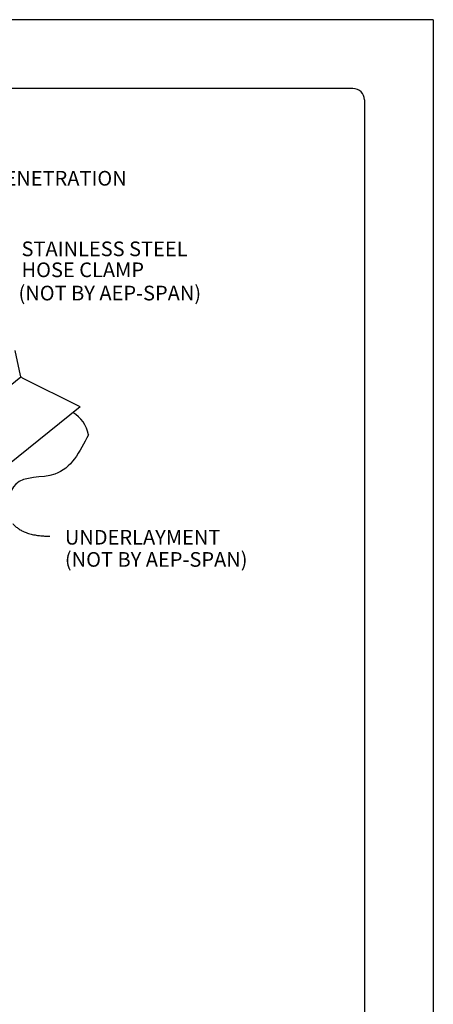
# Model space of a CAD drawing. Extents: x -664 to 98, y -76 to 761.
# Drawn here: x 86 to 89, y -58 to -53 of the extents above; entities that cross this region are included whole.
import ezdxf

# ---------------------------------------------------------------- set-up
doc = ezdxf.new("R2010")
doc.units = 0
doc.header["$MEASUREMENT"] = 0
for name, color, linetype in [('BORDER', 9, 'CONTINUOUS'), ('DIM', 4, 'CONTINUOUS'), ('DWG', 2, 'CONTINUOUS')]:
    doc.layers.add(name, color=color, linetype=linetype)
doc.styles.add('STD', font='simplex.shx', dxfattribs={"height": 0.125})

msp = doc.modelspace()

# ---------------------------------------------------------------- linework, layer by layer
at = {"layer": 'BORDER'}
for p, q in [((88.66371, -52.68315), (80.16371, -52.68315)), ((88.66371, -52.68315), (88.66371, -63.68315)), ((88.22621, -53.05815), (80.78871, -53.05815)), ((88.28871, -53.12065), (88.28871, -63.24565))]:
    msp.add_line(p, q, dxfattribs=at)
msp.add_arc((88.22621, -53.12065), 0.0625, 0, 90, dxfattribs=at)
at = {"layer": 'DIM', "color": 5}
msp.add_lwpolyline([(86.37338, -55.43138, 0.018247), (86.38315, -55.44199, 0.032463), (86.38923, -55.44737, 0.004555), (86.40398, -55.4586, 0.018328), (86.40777, -55.46123, 0.016001), (86.41845, -55.46757, 0.016768), (86.42901, -55.47295, 0.014035), (86.44119, -55.47824, 0.01489), (86.45294, -55.48254, 0.012119), (86.46661, -55.48673, 0.012966), (86.47956, -55.49001, 0.010389), (86.4947, -55.49308, 0.011171), (86.50888, -55.49534, 0.008894), (86.51265, -55.49578, 0.00119), (86.54089, -55.49853, 0.016026), (86.5533, -55.49931, 0.008936), (86.5756, -55.4996)], format="xyb", dxfattribs=at)
at = {"layer": 'DWG'}
for p, q in [((86.3839, -54.48661), (86.4145, -54.62281)), ((84.9661, -55.80061), (86.4181, -54.63001)), ((86.4145, -54.62281), (86.4157, -54.62641)), ((86.4145, -54.62281), (86.4157, -54.62641)), ((86.4157, -54.62641), (86.4181, -54.63001)), ((86.4181, -54.63001), (86.4211, -54.63301)), ((86.4211, -54.63301), (86.4241, -54.63541)), ((86.4211, -54.63301), (86.4241, -54.63541)), ((86.4241, -54.63541), (86.7391, -54.79261)), ((86.7397, -54.79501), (85.2871, -55.96321))]:
    msp.add_line(p, q, dxfattribs=at)
msp.add_arc((86.6141, -54.97678), 0.17383, 10.00888, 60.03017, dxfattribs=at)
msp.add_spline([(86.78529, -54.94657), (86.60181, -55.16142), (86.38985, -55.21534), (86.32241, -55.3771), (85.96199, -55.60279), (85.77315, -55.83003), (85.43402, -56.02067), (85.39356, -56.13622), (85.2925, -56.17861)], degree=3, dxfattribs=at)

# ---------------------------------------------------------------- texts
at = {"layer": 'DIM', "style": 'STD'}
for s, p in [('PIPE PENETRATION', (86.00035, -53.58799)), ('STAINLESS STEEL ', (86.42124, -53.97278)), ('HOSE CLAMP', (86.42124, -54.08721)), ('(NOT BY AEP-SPAN)', (86.40474, -54.214)), ('UNDERLAYMENT', (86.65734, -55.54566)), ('(NOT BY AEP-SPAN)', (86.65734, -55.66658))]:
    msp.add_text(s, height=0.08, dxfattribs=at).set_placement(p)

doc.saveas('drawing.dxf')
